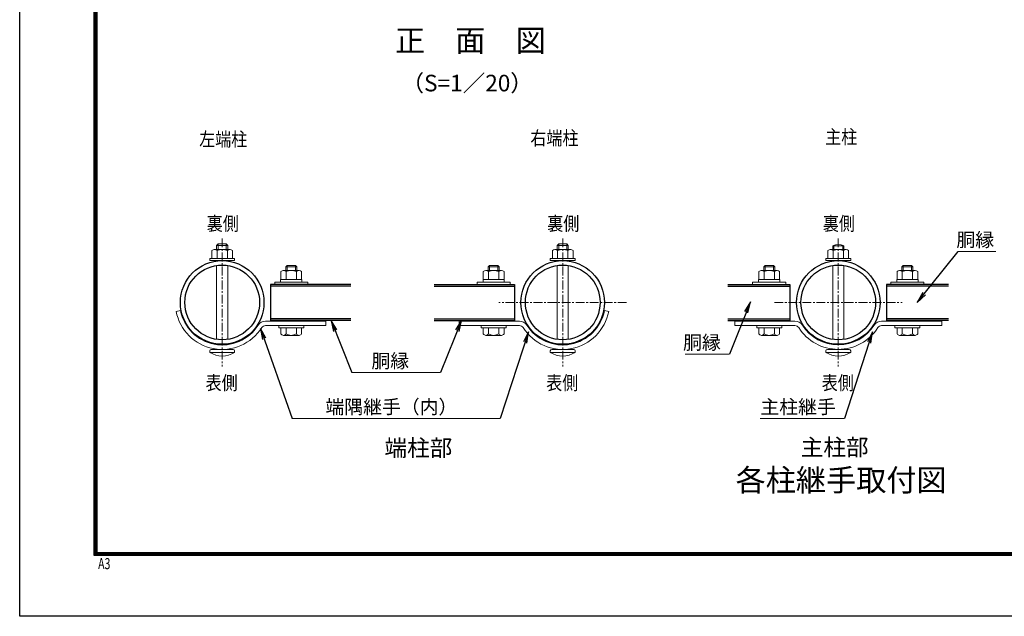
# Model space of a CAD drawing. Units: millimetres. Extents: x 1045 to 9445, y 484 to 6424.
# Drawn here: x 1045 to 4610, y 484 to 2643 of the extents above; entities that cross this region are included whole.
import ezdxf
from ezdxf.enums import TextEntityAlignment as Align

# ---------------------------------------------------------------- set-up
doc = ezdxf.new("R2010")
doc.units = ezdxf.units.MM
doc.linetypes.add('CENTER', pattern=[50.8, 31.75, -6.35, 6.35, -6.35])
for name, color, linetype, lineweight in [('D-BMK', 2, 'CENTER', 13), ('D-STR-TXT', 7, 'Continuous', 13), ('D-STR3', 3, 'Continuous', 13)]:
    doc.layers.add(name, color=color, linetype=linetype, lineweight=lineweight)
for name, color, linetype in [('D-STR1', 1, 'Continuous'), ('D-TTL', 2, 'Continuous'), ('D-TTL-TXT', 7, 'Continuous')]:
    doc.layers.add(name, color=color, linetype=linetype)
doc.styles.add('ROMANSE', font='Romans.shx', dxfattribs={"width": 0.7, "bigfont": 'EXTFONT.SHX'})
doc.styles.add('XT', font='txt.shx', dxfattribs={"width": 0.9, "bigfont": 'bigfont'})
doc.styles.add('ゴシック', font='txt')
doc.dimstyles.new('ISO1', dxfattribs={"dimscale": 20, "dimtxt": 4, "dimasz": 3, "dimexe": 2, "dimexo": 2, "dimgap": 0.5, "dimtad": 1, "dimdec": 0, "dimdsep": 46, "dimtxsty": 'XT', "dimblk": 'DARROWS', "dimcen": -1, "dimclrd": 2, "dimclre": 1, "dimclrt": 3, "dimadec": 0, "dimazin": 0, "dimtfac": 1, "dimtdec": 0, "dimtix": 1, "dimtmove": 2, "dimatfit": 3, "dimldrblk": 'DARROWS', "dimfxl": 1, "dimtvp": 0.875, "dimtolj": 1, "dimarcsym": 0})

# ---------------------------------------------------------------- blocks, each defined once
blk = doc.blocks.new('DARROWS')
at = {"color": 0}
for p, q in [((0, 0), (-1, 0.167)), ((-1, -0.167), (0, 0)), ((0, 0), (-0.999, 0))]:
    blk.add_line(p, q, dxfattribs=at)

msp = doc.modelspace()

# ---------------------------------------------------------------- linework, layer by layer
at = {"layer": 'D-BMK'}
for p, q in [((1778.366, 1851.092), (1778.366, 1388.583)), ((3011.078, 1851.092), (3011.078, 1388.583)), ((4008.663, 1851.092), (4008.663, 1388.583)), ((3242.332, 1619.837), (2779.824, 1619.837)), ((3777.409, 1619.837), (4239.917, 1619.837))]:
    msp.add_line(p, q, dxfattribs=at)
at = {"layer": 'D-STR-TXT'}
for p, q in [((4442.951, 1804.168), (4578.877, 1804.168)), ((2031.807, 1199.654), (2495.311, 1199.654)), ((2785.222, 1199.654), (2321.718, 1199.654)), ((4030.777, 1199.654), (3726.256, 1199.654))]:
    msp.add_line(p, q, dxfattribs=at)
for points in [[(3454.511, 1433.203), (3614.809, 1433.203)], [(2248.218, 1366.294), (2568.812, 1366.294)]]:
    msp.add_lwpolyline(points, dxfattribs=at)
at = {"layer": 'D-STR1'}
for p, q in [((1953.366, 1684.837), (1953.366, 1554.837)), ((2244.095, 1678.837), (1953.366, 1678.837)), ((2545.349, 1678.837), (2836.078, 1678.837)), ((2836.078, 1684.837), (2836.078, 1554.837)), ((3609.184, 1678.837), (3833.663, 1678.837)), ((3833.663, 1684.837), (3833.663, 1554.837)), ((4183.663, 1684.837), (4183.663, 1554.837)), ((4408.142, 1678.837), (4183.663, 1678.837)), ((2244.095, 1560.837), (1953.366, 1560.837)), ((2545.349, 1560.837), (2836.078, 1560.837)), ((3609.184, 1560.837), (3833.663, 1560.837)), ((4408.142, 1560.837), (4183.663, 1560.837))]:
    msp.add_line(p, q, dxfattribs=at)
for points in [[(2244.095, 1684.837), (1953.366, 1684.837)], [(2545.349, 1684.837), (2836.078, 1684.837)], [(3609.184, 1684.837), (3833.663, 1684.837)], [(4408.142, 1684.837), (4183.663, 1684.837)], [(2244.095, 1554.837), (1953.366, 1554.837)], [(2545.349, 1554.837), (2836.078, 1554.837)], [(3609.184, 1554.837), (3833.663, 1554.837)], [(4408.142, 1554.837), (4183.663, 1554.837)]]:
    msp.add_lwpolyline(points, dxfattribs=at)
for centre, radius in [((1778.366, 1619.837), 151.25), ((1778.366, 1619.837), 135.25), ((3011.078, 1619.837), 151.25), ((3011.078, 1619.837), 135.25), ((4008.663, 1619.837), 151.25), ((4008.663, 1619.837), 135.25)]:
    msp.add_circle(centre, radius, dxfattribs=at)
at = {"layer": 'D-STR3'}
for p, q in [((1758.366, 1826.187), (1763.766, 1831.587)), ((1758.366, 1826.187), (1798.366, 1826.187)), ((1758.366, 1826.187), (1758.366, 1811.587)), ((1763.766, 1811.587), (1763.766, 1831.587)), ((1763.766, 1831.587), (1792.966, 1831.587)), ((1792.966, 1811.587), (1792.966, 1831.587)), ((1798.366, 1826.187), (1792.966, 1831.587)), ((1798.366, 1826.187), (1798.366, 1811.587)), ((2991.078, 1826.187), (2996.478, 1831.587)), ((3031.078, 1826.187), (2991.078, 1826.187)), ((2991.078, 1826.187), (2991.078, 1811.587)), ((2996.478, 1811.587), (2996.478, 1831.587)), ((3025.678, 1831.587), (2996.478, 1831.587)), ((3025.678, 1811.587), (3025.678, 1831.587)), ((3031.078, 1826.187), (3025.678, 1831.587)), ((3031.078, 1826.187), (3031.078, 1811.587)), ((3988.663, 1811.587), (3988.663, 1825.087)), ((3988.663, 1825.087), (4028.663, 1825.087)), ((3992.048, 1811.587), (3992.048, 1826.705)), ((4025.278, 1811.587), (4025.278, 1826.705)), ((4028.663, 1811.587), (4028.663, 1825.087)), ((1740.866, 1779.087), (1740.866, 1808.087)), ((1807.256, 1811.587), (1749.53, 1811.587)), ((1759.616, 1779.087), (1759.616, 1808.087)), ((1797.116, 1779.087), (1797.116, 1808.087)), ((1815.866, 1779.087), (1815.866, 1808.087)), ((2973.578, 1779.087), (2973.578, 1808.087)), ((2982.188, 1811.587), (3039.914, 1811.587)), ((2992.328, 1779.087), (2992.328, 1808.087)), ((3029.828, 1779.087), (3029.828, 1808.087)), ((3048.578, 1779.087), (3048.578, 1808.087)), ((3971.163, 1779.087), (3971.163, 1808.087)), ((3979.773, 1811.587), (4037.499, 1811.587)), ((3989.913, 1779.087), (3989.913, 1808.087)), ((4027.413, 1779.087), (4027.413, 1808.087)), ((4046.163, 1779.087), (4046.163, 1808.087)), ((1733.366, 1779.087), (1823.366, 1779.087)), ((1733.366, 1779.087), (1733.366, 1771.087)), ((1823.366, 1771.087), (1733.366, 1771.087)), ((1739.866, 1779.087), (1816.866, 1779.087)), ((1815.866, 1779.087), (1740.866, 1779.087)), ((1758.366, 1753.6), (1758.366, 1486.074)), ((1798.366, 1753.6), (1798.366, 1486.074)), ((1823.366, 1779.087), (1823.366, 1771.087)), ((2008.366, 1748.337), (2013.366, 1753.337)), ((2008.366, 1735.337), (2008.366, 1748.337)), ((2048.366, 1748.337), (2008.366, 1748.337)), ((2043.366, 1753.337), (2013.366, 1753.337)), ((2013.366, 1735.337), (2013.366, 1753.337)), ((2043.366, 1735.337), (2043.366, 1753.337)), ((2048.366, 1748.337), (2043.366, 1753.337)), ((2048.366, 1735.337), (2048.366, 1748.337)), ((2741.078, 1748.337), (2746.078, 1753.337)), ((2741.078, 1735.337), (2741.078, 1748.337)), ((2741.078, 1748.337), (2781.078, 1748.337)), ((2746.078, 1735.337), (2746.078, 1753.337)), ((2746.078, 1753.337), (2776.078, 1753.337)), ((2781.078, 1748.337), (2776.078, 1753.337)), ((2776.078, 1735.337), (2776.078, 1753.337)), ((2781.078, 1735.337), (2781.078, 1748.337)), ((3056.078, 1779.087), (2966.078, 1779.087)), ((2966.078, 1779.087), (2966.078, 1771.087)), ((2966.078, 1771.087), (3056.078, 1771.087)), ((3049.578, 1779.087), (2972.578, 1779.087)), ((2973.578, 1779.087), (3048.578, 1779.087)), ((2991.078, 1753.6), (2991.078, 1486.074)), ((3031.078, 1753.6), (3031.078, 1486.074)), ((3056.078, 1779.087), (3056.078, 1771.087)), ((3738.663, 1748.337), (3743.663, 1753.337)), ((3778.663, 1748.337), (3738.663, 1748.337)), ((3738.663, 1735.337), (3738.663, 1748.337)), ((3773.663, 1753.337), (3743.663, 1753.337)), ((3743.663, 1735.337), (3743.663, 1753.337)), ((3778.663, 1748.337), (3773.663, 1753.337)), ((3773.663, 1735.337), (3773.663, 1753.337)), ((3778.663, 1735.337), (3778.663, 1748.337)), ((4053.663, 1779.087), (3963.663, 1779.087)), ((3963.663, 1779.087), (3963.663, 1771.087)), ((3963.663, 1771.087), (4053.663, 1771.087)), ((4047.163, 1779.087), (3970.163, 1779.087)), ((3971.163, 1779.087), (4046.163, 1779.087)), ((3988.663, 1753.6), (3988.663, 1486.074)), ((4028.663, 1753.6), (4028.663, 1486.074)), ((4053.663, 1779.087), (4053.663, 1771.087)), ((4238.663, 1748.337), (4243.663, 1753.337)), ((4238.663, 1748.337), (4278.663, 1748.337)), ((4238.663, 1735.337), (4238.663, 1748.337)), ((4243.663, 1753.337), (4273.663, 1753.337)), ((4243.663, 1735.337), (4243.663, 1753.337)), ((4278.663, 1748.337), (4273.663, 1753.337)), ((4273.663, 1735.337), (4273.663, 1753.337)), ((4278.663, 1735.337), (4278.663, 1748.337)), ((1990.866, 1702.837), (1990.866, 1731.837)), ((2057.256, 1735.337), (1999.53, 1735.337)), ((2009.616, 1702.837), (2009.616, 1731.837)), ((2047.116, 1702.837), (2047.116, 1731.837)), ((2065.866, 1702.837), (2065.866, 1731.837)), ((2723.578, 1702.837), (2723.578, 1731.837)), ((2732.188, 1735.337), (2789.914, 1735.337)), ((2742.328, 1702.837), (2742.328, 1731.837)), ((2779.828, 1702.837), (2779.828, 1731.837)), ((2798.578, 1702.837), (2798.578, 1731.837)), ((3721.163, 1702.837), (3721.163, 1731.837)), ((3787.553, 1735.337), (3729.827, 1735.337)), ((3739.913, 1702.837), (3739.913, 1731.837)), ((3777.413, 1702.837), (3777.413, 1731.837)), ((3796.163, 1702.837), (3796.163, 1731.837)), ((4221.163, 1702.837), (4221.163, 1731.837)), ((4229.773, 1735.337), (4287.499, 1735.337)), ((4239.913, 1702.837), (4239.913, 1731.837)), ((4277.413, 1702.837), (4277.413, 1731.837)), ((4296.163, 1702.837), (4296.163, 1731.837)), ((1968.366, 1692.837), (2088.366, 1692.837)), ((1968.366, 1684.837), (1968.366, 1692.837)), ((1968.366, 1684.837), (1968.366, 1692.837)), ((1968.366, 1684.837), (2088.366, 1684.837)), ((1989.866, 1702.837), (2066.866, 1702.837)), ((1989.866, 1692.837), (1989.866, 1702.837)), ((2065.866, 1702.837), (1990.866, 1702.837)), ((2066.866, 1692.837), (2066.866, 1702.837)), ((2088.366, 1684.837), (2088.366, 1692.837)), ((2088.366, 1684.837), (2088.366, 1692.837)), ((2701.078, 1692.837), (2821.078, 1692.837)), ((2701.078, 1684.837), (2701.078, 1692.837)), ((2701.078, 1684.837), (2701.078, 1692.837)), ((2701.078, 1684.837), (2821.078, 1684.837)), ((2799.578, 1702.837), (2722.578, 1702.837)), ((2722.578, 1692.837), (2722.578, 1702.837)), ((2723.578, 1702.837), (2798.578, 1702.837)), ((2799.578, 1692.837), (2799.578, 1702.837)), ((2821.078, 1684.837), (2821.078, 1692.837)), ((2821.078, 1684.837), (2821.078, 1692.837)), ((3698.663, 1692.837), (3818.663, 1692.837)), ((3698.663, 1684.837), (3698.663, 1692.837)), ((3698.663, 1684.837), (3698.663, 1692.837)), ((3698.663, 1684.837), (3818.663, 1684.837)), ((3720.163, 1702.837), (3797.163, 1702.837)), ((3720.163, 1692.837), (3720.163, 1702.837)), ((3796.163, 1702.837), (3721.163, 1702.837)), ((3797.163, 1692.837), (3797.163, 1702.837)), ((3818.663, 1684.837), (3818.663, 1692.837)), ((3818.663, 1684.837), (3818.663, 1692.837)), ((4198.663, 1692.837), (4318.663, 1692.837)), ((4198.663, 1684.837), (4198.663, 1692.837)), ((4198.663, 1684.837), (4198.663, 1692.837)), ((4198.663, 1684.837), (4318.663, 1684.837)), ((4297.163, 1702.837), (4220.163, 1702.837)), ((4220.163, 1692.837), (4220.163, 1702.837)), ((4221.163, 1702.837), (4296.163, 1702.837)), ((4297.163, 1692.837), (4297.163, 1702.837)), ((4318.663, 1684.837), (4318.663, 1692.837)), ((4318.663, 1684.837), (4318.663, 1692.837)), ((1935.219, 1552.337), (2153.366, 1552.337)), ((1935.219, 1536.337), (2153.366, 1536.337)), ((2073.366, 1536.337), (1983.366, 1536.337)), ((1983.366, 1536.337), (1983.366, 1528.337)), ((1990.866, 1552.337), (1990.866, 1554.837)), ((2065.866, 1552.337), (1990.866, 1552.337)), ((2009.616, 1552.337), (2009.616, 1554.837)), ((2047.116, 1552.337), (2047.116, 1554.837)), ((2065.866, 1552.337), (2065.866, 1554.837)), ((2073.366, 1536.337), (2073.366, 1528.337)), ((2153.366, 1536.337), (2153.366, 1552.337)), ((2636.078, 1536.337), (2636.078, 1552.337)), ((2854.225, 1552.337), (2636.078, 1552.337)), ((2854.225, 1536.337), (2636.078, 1536.337)), ((2716.078, 1536.337), (2806.078, 1536.337)), ((2716.078, 1536.337), (2716.078, 1528.337)), ((2723.578, 1552.337), (2723.578, 1554.837)), ((2723.578, 1552.337), (2798.578, 1552.337)), ((2742.328, 1552.337), (2742.328, 1554.837)), ((2779.828, 1552.337), (2779.828, 1554.837)), ((2798.578, 1552.337), (2798.578, 1554.837)), ((2806.078, 1536.337), (2806.078, 1528.337)), ((3851.81, 1552.337), (3633.663, 1552.337)), ((3633.663, 1552.337), (3633.663, 1536.337)), ((3851.81, 1536.337), (3633.663, 1536.337)), ((3713.663, 1536.337), (3803.663, 1536.337)), ((3713.663, 1536.337), (3713.663, 1528.337)), ((3721.163, 1552.337), (3721.163, 1554.837)), ((3721.163, 1552.337), (3721.163, 1554.837)), ((3721.163, 1552.337), (3796.163, 1552.337)), ((3796.163, 1552.337), (3721.163, 1552.337)), ((3739.913, 1552.337), (3739.913, 1554.837)), ((3739.913, 1552.337), (3739.913, 1554.837)), ((3777.413, 1552.337), (3777.413, 1554.837)), ((3777.413, 1552.337), (3777.413, 1554.837)), ((3796.163, 1552.337), (3796.163, 1554.837)), ((3796.163, 1552.337), (3796.163, 1554.837)), ((3803.663, 1536.337), (3803.663, 1528.337)), ((4165.516, 1552.337), (4383.663, 1552.337)), ((4165.516, 1536.337), (4383.663, 1536.337)), ((4213.663, 1536.337), (4303.663, 1536.337)), ((4213.663, 1536.337), (4213.663, 1528.337)), ((4221.163, 1552.337), (4221.163, 1554.837)), ((4221.163, 1552.337), (4296.163, 1552.337)), ((4239.913, 1552.337), (4239.913, 1554.837)), ((4277.413, 1552.337), (4277.413, 1554.837)), ((4296.163, 1552.337), (4296.163, 1554.837)), ((4303.663, 1536.337), (4303.663, 1528.337)), ((4383.663, 1552.337), (4383.663, 1536.337)), ((2073.366, 1528.337), (1983.366, 1528.337)), ((1990.866, 1506.238), (1990.866, 1528.337)), ((2065.866, 1528.337), (1990.866, 1528.337)), ((2056.512, 1500.837), (2000.22, 1500.837)), ((2009.575, 1506.238), (2009.575, 1528.337)), ((2047.158, 1506.238), (2047.158, 1528.337)), ((2065.866, 1506.238), (2065.866, 1528.337)), ((2716.078, 1528.337), (2806.078, 1528.337)), ((2723.578, 1506.238), (2723.578, 1528.337)), ((2723.578, 1528.337), (2798.578, 1528.337)), ((2732.932, 1500.837), (2789.224, 1500.837)), ((2742.286, 1506.238), (2742.286, 1528.337)), ((2779.87, 1506.238), (2779.87, 1528.337)), ((2798.578, 1506.238), (2798.578, 1528.337)), ((3713.663, 1528.337), (3803.663, 1528.337)), ((3721.163, 1506.238), (3721.163, 1528.337)), ((3721.163, 1528.337), (3796.163, 1528.337)), ((3730.517, 1500.837), (3786.809, 1500.837)), ((3739.871, 1506.238), (3739.871, 1528.337)), ((3777.454, 1506.238), (3777.454, 1528.337)), ((3796.163, 1506.238), (3796.163, 1528.337)), ((4213.663, 1528.337), (4303.663, 1528.337)), ((4221.163, 1506.238), (4221.163, 1528.337)), ((4221.163, 1528.337), (4296.163, 1528.337)), ((4230.517, 1500.837), (4286.809, 1500.837)), ((4239.871, 1506.238), (4239.871, 1528.337)), ((4277.454, 1506.238), (4277.454, 1528.337)), ((4296.163, 1506.238), (4296.163, 1528.337)), ((1733.366, 1439.087), (1733.366, 1444.587)), ((1733.366, 1439.087), (1823.366, 1439.087)), ((1738.366, 1450.087), (1818.366, 1450.087)), ((1738.866, 1450.087), (1817.866, 1450.087)), ((1823.366, 1439.087), (1823.366, 1444.587)), ((2966.078, 1439.087), (2966.078, 1444.587)), ((3056.078, 1439.087), (2966.078, 1439.087)), ((3051.078, 1450.087), (2971.078, 1450.087)), ((3050.578, 1450.087), (2971.578, 1450.087)), ((3056.078, 1439.087), (3056.078, 1444.587)), ((3963.663, 1439.087), (3963.663, 1444.587)), ((3963.663, 1439.087), (4053.663, 1439.087)), ((3969.163, 1450.087), (4048.163, 1450.087)), ((4053.663, 1439.087), (4053.663, 1444.587))]:
    msp.add_line(p, q, dxfattribs=at)
for points in [[(1627.419, 1590.613), (1611.711, 1587.572)], [(3162.025, 1590.613), (3177.733, 1587.572)]]:
    msp.add_lwpolyline(points, dxfattribs=at)
for centre, radius, start, end in [((4008.663, 1787.587), 42.5, 61.927513, 118.072487), ((1750.241, 1797.354), 14.251, 48.865046, 131.134954), ((1778.366, 1759.614), 51.973, 68.852953, 111.147047), ((1806.491, 1797.365), 14.243, 48.834914, 131.165086), ((2982.953, 1797.365), 14.243, 48.834914, 131.165086), ((3011.078, 1759.614), 51.973, 68.852953, 111.147047), ((3039.203, 1797.354), 14.251, 48.865046, 131.134954), ((3980.538, 1797.365), 14.243, 48.834914, 131.165086), ((4008.663, 1759.614), 51.973, 68.852953, 111.147047), ((4036.788, 1797.354), 14.251, 48.865046, 131.134954), ((2000.241, 1721.104), 14.251, 48.865046, 131.134954), ((2028.366, 1683.364), 51.973, 68.852953, 111.147047), ((2056.491, 1721.115), 14.243, 48.834914, 131.165086), ((2732.953, 1721.115), 14.243, 48.834914, 131.165086), ((2761.078, 1683.364), 51.973, 68.852953, 111.147047), ((2789.203, 1721.104), 14.251, 48.865046, 131.134954), ((3730.538, 1721.104), 14.251, 48.865046, 131.134954), ((3758.663, 1683.364), 51.973, 68.852953, 111.147047), ((3786.788, 1721.115), 14.243, 48.834914, 131.165086), ((4230.538, 1721.115), 14.243, 48.834914, 131.165086), ((4258.663, 1683.364), 51.973, 68.852953, 111.147047), ((4286.788, 1721.104), 14.251, 48.865046, 131.134954), ((1778.366, 1619.837), 169.75, 190.95712, 327.610894), ((1778.366, 1619.837), 153.75, 190.95712, 327.610894), ((3011.078, 1619.837), 169.75, 212.389106, 349.04288), ((3011.078, 1619.837), 153.75, 212.389106, 349.04288), ((1935.219, 1520.337), 32, 90, 147.610894), ((1935.219, 1520.337), 16, 90, 147.610894), ((2854.225, 1520.337), 32, 32.389106, 90), ((2854.225, 1520.337), 16, 32.389106, 90), ((3851.81, 1520.337), 32, 32.389106, 90), ((3851.81, 1520.337), 16, 32.389106, 90), ((4008.663, 1619.837), 153.75, 212.389106, 270), ((4008.663, 1619.837), 153.75, 270, 327.610894), ((4165.516, 1520.337), 32, 90, 147.610894), ((4165.516, 1520.337), 16, 90, 147.610894), ((2000.22, 1511.639), 10.801, 210, 330), ((2028.366, 1536.231), 35.394, 237.93138, 302.06862), ((2056.512, 1511.639), 10.801, 210, 330), ((2732.932, 1511.639), 10.801, 210, 330), ((2761.078, 1536.231), 35.394, 237.93138, 302.06862), ((2789.224, 1511.639), 10.801, 210, 330), ((3730.517, 1511.639), 10.801, 210, 330), ((3758.663, 1536.231), 35.394, 237.93138, 302.06862), ((3786.809, 1511.639), 10.801, 210, 330), ((4008.663, 1619.837), 169.75, 212.389106, 270), ((4008.663, 1619.837), 169.75, 270, 327.610894), ((4230.517, 1511.639), 10.801, 210, 330), ((4258.663, 1536.231), 35.394, 237.93138, 302.06862), ((4286.809, 1511.639), 10.801, 210, 330), ((1738.866, 1444.587), 5.5, 90, 180), ((1778.366, 1510.472), 84.385, 237.773164, 302.226836), ((1817.866, 1444.587), 5.5, 0, 90), ((2971.578, 1444.587), 5.5, 90, 180), ((3011.078, 1510.472), 84.385, 237.773164, 302.226836), ((3050.578, 1444.587), 5.5, 0, 90), ((3969.163, 1444.587), 5.5, 90, 180), ((4008.663, 1510.472), 84.385, 237.773164, 302.226836), ((4048.163, 1444.587), 5.5, 0, 90)]:
    msp.add_arc(centre, radius, start, end, dxfattribs=at)
at = {"layer": 'D-TTL'}
for points in [[(1045.367, 6424.345), (9445.367, 6424.345), (9445.367, 484.345), (1045.367, 484.345)], [(1315.367, 6204.345), (9175.367, 6204.345), (9175.367, 704.345), (1315.367, 704.345)], [(1317.867, 6201.845), (9172.867, 6201.845), (9172.867, 706.845), (1317.867, 706.845)], [(1320.367, 6199.345), (9170.367, 6199.345), (9170.367, 709.345), (1320.367, 709.345)], [(1322.867, 6196.845), (9167.867, 6196.845), (9167.867, 711.845), (1322.867, 711.845)], [(1325.367, 6194.345), (9165.367, 6194.345), (9165.367, 714.345), (1325.367, 714.345)]]:
    msp.add_lwpolyline(points, close=True, dxfattribs=at)

# ---------------------------------------------------------------- texts
at = {"layer": 'D-STR-TXT', "style": 'ゴシック', "width": 0.85}
for s, p in [('右端柱', (2894.137, 2189.552)), ('主柱', (3961.212, 2193.745)), ('左端柱', (1695.043, 2185.165)), ('裏側', (1722.469, 1880.187)), ('裏側', (2955.18, 1880.187)), ('裏側', (3952.765, 1880.187)), ('表側', (1718.477, 1303.96)), ('表側', (2951.188, 1303.96)), ('表側', (3948.773, 1303.96))]:
    msp.add_text(s, height=50, dxfattribs=at).set_placement(p)
at = {"layer": 'D-STR-TXT', "char_height": 50, "attachment_point": 3, "style": 'ゴシック'}
for s, insert in [('胴縁', (4572.659, 1871.693)), ('胴縁', (3583.093, 1500.061)), ('胴縁', (2455.056, 1433.151)), ('端隅継手（内）', (2629.7, 1267.179)), ('主柱継手', (3999.379, 1267.179))]:
    msp.add_mtext(s, dxfattribs=dict(at, insert=insert))
at = {"layer": 'D-TTL', "style": 'ROMANSE', "width": 0.7}
msp.add_text('A3', height=40, dxfattribs=at).set_placement((1329.279, 654.935))
at = {"layer": 'D-TTL-TXT', "style": 'ゴシック'}
for s, height, p in [('正\u3000面\u3000図', 80, (2676.837, 2556.805)), ('（S=1／20）', 60, (2665.323, 2405.761))]:
    msp.add_text(s, height=height, dxfattribs=at).set_placement(p, align=Align.MIDDLE)
for s, height, p in [('端柱部', 60, (2488.635, 1063.698)), ('主柱部', 60, (3995.549, 1066.152)), ('各柱継手取付図', 80, (4018.843, 937.085))]:
    msp.add_text(s, height=height, dxfattribs=at).set_placement(p, align=Align.CENTER)

# ---------------------------------------------------------------- leaders
at = {"layer": 'D-STR-TXT'}
for points in [[(4294.328, 1619.985), (4442.951, 1804.168)], [(3690.467, 1621.747), (3614.809, 1433.203)], [(2172.559, 1554.837), (2248.218, 1366.294)], [(2644.47, 1554.837), (2568.812, 1366.294)], [(1917.051, 1525.61), (2031.807, 1199.654)], [(2887.488, 1513.119), (2785.222, 1199.654)], [(4133.043, 1513.119), (4030.777, 1199.654)]]:
    msp.add_leader(points, dimstyle='ISO1', override={"dimasz": 2, "dimclrd": 256}, dxfattribs=at)

doc.saveas('drawing.dxf')
